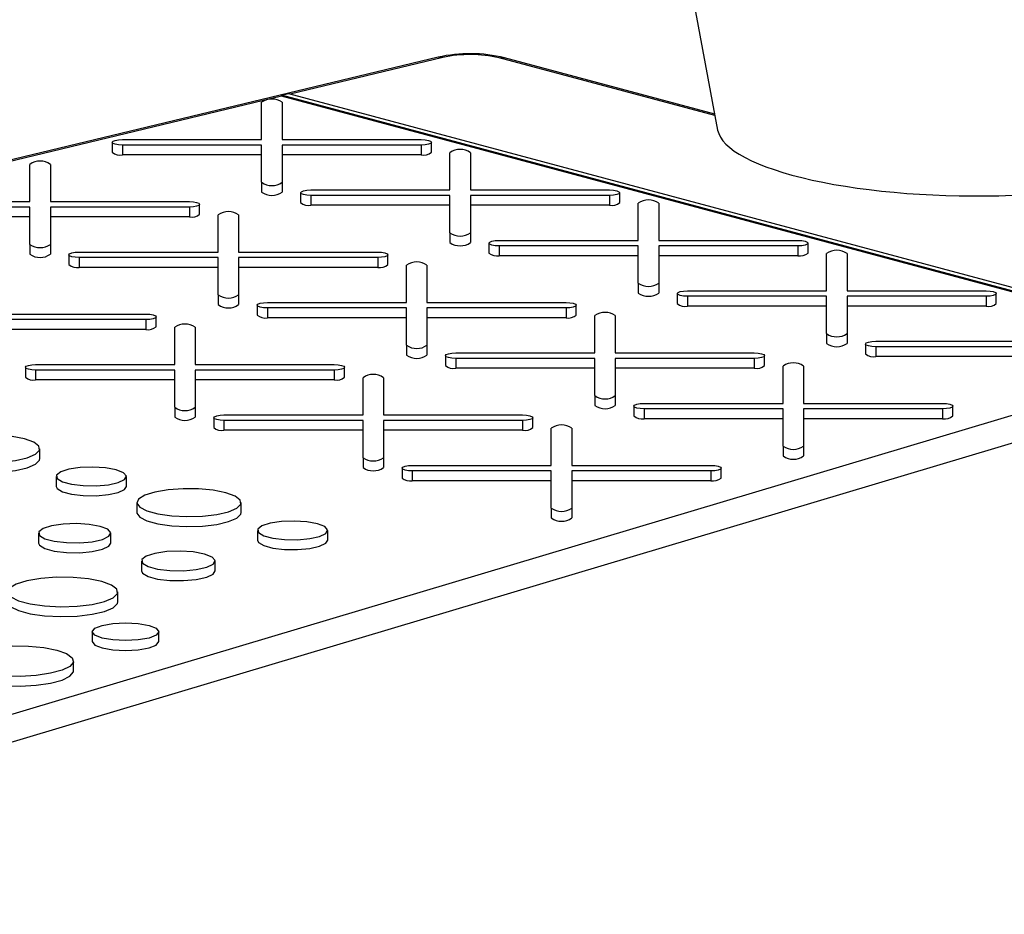
# Model space of a CAD drawing. Units: inches. Extents: x 0.6 to 7.9, y 0.4 to 10.6.
# Drawn here: x 7.3 to 7.4, y 7.1 to 7.2 of the extents above; entities that cross this region are included whole.
import ezdxf

# ---------------------------------------------------------------- set-up
doc = ezdxf.new("R2010")
doc.units = ezdxf.units.IN
doc.header["$MEASUREMENT"] = 0

msp = doc.modelspace()

# ---------------------------------------------------------------- linework, layer by layer
at = {"color": 7, "linetype": 'Continuous', "lineweight": 25}
for p, q in [((7.261820195170142, 7.554689194678821), (7.324740351770835, 7.217884734850955)), ((7.298080668578248, 7.224824664179471), (7.090164467665372, 7.174908945764164)), ((7.324456861815718, 7.219402224418022), (7.304411061916394, 7.224772715754555)), ((7.283146929183019, 7.221206619653459), (7.283809779039866, 7.221365754086758)), ((7.283146929183019, 7.221206619653459), (7.283146929183017, 7.221112533359434)), ((7.373567549718472, 7.196981936095383), (7.283146929183019, 7.221206619653459)), ((7.283809779039866, 7.221365754086758), (7.374161532057727, 7.197159520897761)), ((7.283146929183017, 7.221112533359434), (7.090620410933971, 7.17489151051367)), ((7.28126088948737, 7.216975352616282), (7.28126088948737, 7.220527514044999)), ((7.373567549718472, 7.196887849801358), (7.283146929183017, 7.221112533359434)), ((7.28321401448737, 7.220527514044999), (7.28321401448737, 7.216975352616282)), ((7.267025592776988, 7.216713720729691), (7.267025592776988, 7.215772857789446)), ((7.268002155276987, 7.21697535261628), (7.28126088948737, 7.216975352616282)), ((7.28321401448737, 7.216975352616282), (7.296472748697752, 7.21697535261628)), ((7.297449311197751, 7.215772857789445), (7.297449311197751, 7.216713720729691)), ((7.28126088948737, 7.216452088843105), (7.268002155276987, 7.216452088843102)), ((7.268002155276987, 7.216452088843102), (7.268002155276987, 7.215511225902858)), ((7.281260889487369, 7.212899927414385), (7.28126088948737, 7.216452088843105)), ((7.296472748697752, 7.216452088843102), (7.28321401448737, 7.216452088843106)), ((7.28321401448737, 7.216452088843106), (7.283214014487369, 7.212899927414381)), ((7.296472748697752, 7.216452088843102), (7.296472748697752, 7.215511225902858)), ((7.299214772603432, 7.212165308905565), (7.299214772603433, 7.215717470334289)), ((7.301167897603434, 7.215717470334289), (7.301167897603433, 7.212165308905565)), ((7.28126088948737, 7.21551122590286), (7.268002155276987, 7.215511225902858)), ((7.296472748697752, 7.215511225902858), (7.28321401448737, 7.215511225902861)), ((7.25916380257529, 7.21105529881848), (7.25916380257529, 7.2146074602472)), ((7.261116927575291, 7.2146074602472), (7.261116927575291, 7.211055298818483)), ((7.281260889487369, 7.212899927414385), (7.281260889487369, 7.21195906447414)), ((7.283214014487369, 7.212899927414381), (7.283214014487369, 7.211959064474137)), ((7.284979475893051, 7.211903677018979), (7.284979475893051, 7.210962814078735)), ((7.285956038393051, 7.212165308905568), (7.299214772603432, 7.212165308905565)), ((7.301167897603433, 7.212165308905565), (7.314426631813816, 7.212165308905564)), ((7.315403194313816, 7.210962814078731), (7.315403194313816, 7.211903677018976)), ((7.245905068364907, 7.211055298818478), (7.25916380257529, 7.21105529881848)), ((7.261116927575291, 7.211055298818483), (7.274375661785672, 7.211055298818482)), ((7.299214772603433, 7.211642045132389), (7.28595603839305, 7.21164204513239)), ((7.28595603839305, 7.21164204513239), (7.28595603839305, 7.210701182192146)), ((7.299214772603433, 7.208089883703668), (7.299214772603433, 7.211642045132389)), ((7.314426631813816, 7.211642045132388), (7.301167897603433, 7.211642045132389)), ((7.301167897603433, 7.211642045132389), (7.301167897603434, 7.20808988370367)), ((7.314426631813816, 7.211642045132388), (7.314426631813816, 7.210701182192143)), ((7.317168655719497, 7.207355265194852), (7.317168655719498, 7.210907426623573)), ((7.319121780719497, 7.210907426623573), (7.319121780719497, 7.207355265194852)), ((7.259163802575292, 7.210532035045305), (7.245905068364908, 7.210532035045303)), ((7.259163802575289, 7.206979873616583), (7.259163802575292, 7.210532035045305)), ((7.274375661785673, 7.210532035045305), (7.261116927575291, 7.210532035045305)), ((7.261116927575291, 7.210532035045305), (7.26111692757529, 7.206979873616583)), ((7.274375661785673, 7.210532035045305), (7.274375661785672, 7.209591172105061)), ((7.275352224285673, 7.209852803991649), (7.275352224285673, 7.210793666931894)), ((7.299214772603435, 7.210701182192144), (7.28595603839305, 7.210701182192146)), ((7.314426631813816, 7.210701182192143), (7.301167897603434, 7.210701182192143)), ((7.259163802575292, 7.209591172105061), (7.245905068364908, 7.209591172105058)), ((7.274375661785672, 7.209591172105061), (7.261116927575291, 7.20959117210506)), ((7.277117685691353, 7.206245255107769), (7.277117685691353, 7.209797416536489)), ((7.279070810691354, 7.209797416536489), (7.279070810691353, 7.206245255107768)), ((7.299214772603433, 7.208089883703668), (7.299214772603432, 7.207149020763422)), ((7.301167897603434, 7.20808988370367), (7.301167897603434, 7.207149020763424)), ((7.303909921509115, 7.207355265194854), (7.317168655719497, 7.207355265194852)), ((7.319121780719497, 7.207355265194852), (7.332380514929882, 7.207355265194851)), ((7.259163802575289, 7.206979873616583), (7.25916380257529, 7.206039010676338)), ((7.26111692757529, 7.206979873616583), (7.26111692757529, 7.206039010676338)), ((7.26385895148097, 7.20624525510777), (7.277117685691353, 7.206245255107769)), ((7.279070810691353, 7.206245255107768), (7.292329544901737, 7.206245255107766)), ((7.302933359009114, 7.207093633308266), (7.302933359009114, 7.206152770368021)), ((7.317168655719498, 7.206832001421675), (7.303909921509113, 7.206832001421678)), ((7.303909921509113, 7.206832001421678), (7.303909921509113, 7.205891138481433)), ((7.317168655719497, 7.203279839992955), (7.317168655719498, 7.206832001421675)), ((7.332380514929881, 7.206832001421675), (7.319121780719497, 7.206832001421675)), ((7.319121780719497, 7.206832001421675), (7.319121780719497, 7.203279839992954)), ((7.332380514929881, 7.206832001421675), (7.332380514929881, 7.205891138481429)), ((7.33335707742988, 7.206152770368018), (7.33335707742988, 7.207093633308262)), ((7.26288238898097, 7.205983623221182), (7.26288238898097, 7.205042760280937)), ((7.277117685691353, 7.205721991334591), (7.26385895148097, 7.205721991334594)), ((7.26385895148097, 7.205721991334594), (7.263858951480969, 7.204781128394348)), ((7.277117685691354, 7.202169829905867), (7.277117685691353, 7.205721991334591)), ((7.292329544901737, 7.205721991334593), (7.279070810691352, 7.20572199133459)), ((7.279070810691352, 7.20572199133459), (7.279070810691352, 7.202169829905868)), ((7.292329544901737, 7.205721991334593), (7.292329544901737, 7.204781128394346)), ((7.293306107401736, 7.205042760280933), (7.293306107401736, 7.205983623221178)), ((7.317168655719498, 7.205891138481429), (7.303909921509113, 7.205891138481433)), ((7.332380514929881, 7.205891138481429), (7.319121780719499, 7.205891138481429)), ((7.335122538835562, 7.202545221484139), (7.335122538835563, 7.206097382912861)), ((7.337075663835563, 7.206097382912861), (7.337075663835562, 7.202545221484141)), ((7.277117685691354, 7.204781128394345), (7.263858951480969, 7.204781128394348)), ((7.292329544901737, 7.204781128394346), (7.279070810691353, 7.204781128394345)), ((7.295071568807417, 7.201435211397055), (7.295071568807417, 7.204987372825777)), ((7.297024693807418, 7.204987372825777), (7.297024693807417, 7.201435211397052)), ((7.317168655719497, 7.203279839992955), (7.317168655719498, 7.202338977052709)), ((7.319121780719497, 7.203279839992954), (7.319121780719499, 7.202338977052707)), ((7.321863804625179, 7.20254522148414), (7.335122538835562, 7.202545221484139)), ((7.337075663835562, 7.202545221484141), (7.350334398045946, 7.202545221484141)), ((7.277117685691354, 7.202169829905867), (7.277117685691354, 7.201228966965623)), ((7.279070810691352, 7.202169829905868), (7.279070810691353, 7.201228966965624)), ((7.320887242125178, 7.202283589597553), (7.320887242125178, 7.201342726657308)), ((7.335122538835562, 7.202021957710964), (7.321863804625179, 7.202021957710964)), ((7.321863804625179, 7.202021957710964), (7.321863804625179, 7.20108109477072)), ((7.33512253883556, 7.198469796282247), (7.335122538835562, 7.202021957710964)), ((7.350334398045946, 7.202021957710965), (7.337075663835562, 7.202021957710965)), ((7.337075663835562, 7.202021957710965), (7.337075663835561, 7.198469796282244)), ((7.350334398045946, 7.202021957710965), (7.350334398045946, 7.201081094770721)), ((7.351310960545945, 7.201342726657309), (7.351310960545945, 7.202283589597553)), ((7.280836272097034, 7.201173579510467), (7.280836272097034, 7.200232716570222)), ((7.281812834597035, 7.201435211397055), (7.295071568807417, 7.201435211397055)), ((7.295071568807417, 7.200911947623877), (7.281812834597035, 7.200911947623878)), ((7.281812834597035, 7.200911947623878), (7.281812834597035, 7.199971084683634)), ((7.295071568807417, 7.197359786195154), (7.295071568807417, 7.200911947623877)), ((7.297024693807417, 7.201435211397052), (7.3102834280178, 7.201435211397052)), ((7.310283428017802, 7.200911947623875), (7.297024693807418, 7.200911947623875)), ((7.297024693807418, 7.200911947623875), (7.297024693807417, 7.197359786195154)), ((7.310283428017802, 7.200911947623875), (7.310283428017802, 7.19997108468363)), ((7.311259990517801, 7.200232716570218), (7.311259990517801, 7.201173579510463)), ((7.335122538835563, 7.20108109477072), (7.321863804625179, 7.20108109477072)), ((7.350334398045946, 7.201081094770721), (7.337075663835562, 7.20108109477072)), ((7.256973723779274, 7.20032520130997), (7.270232457989657, 7.200325201309965)), ((7.270232457989656, 7.19980193753679), (7.256973723779274, 7.19980193753679)), ((7.270232457989656, 7.19980193753679), (7.270232457989656, 7.198861074596545)), ((7.271209020489657, 7.199122706483132), (7.271209020489657, 7.200063569423378)), ((7.295071568807417, 7.199971084683631), (7.281812834597035, 7.199971084683634)), ((7.310283428017802, 7.19997108468363), (7.297024693807418, 7.19997108468363)), ((7.313025451923481, 7.196625167686342), (7.313025451923481, 7.200177329115061)), ((7.314978576923481, 7.200177329115061), (7.314978576923481, 7.196625167686344)), ((7.388812865221554, 7.198779984626789), (7.202498347520405, 7.143076936540141)), ((7.270232457989656, 7.198861074596545), (7.256973723779274, 7.198861074596545)), ((7.272974481895338, 7.195515157599255), (7.272974481895338, 7.199067319027977)), ((7.274927606895339, 7.199067319027977), (7.27492760689534, 7.195515157599255)), ((7.33512253883556, 7.198469796282247), (7.335122538835562, 7.197528933342002)), ((7.337075663835561, 7.198469796282244), (7.337075663835562, 7.197528933341998)), ((7.339817687741243, 7.19773517777343), (7.353076421951625, 7.197735177773429)), ((7.201043786612185, 7.145307867785069), (7.373567549718472, 7.196887849801358)), ((7.295071568807417, 7.197359786195154), (7.29507156880742, 7.196418923254908)), ((7.297024693807417, 7.197359786195154), (7.297024693807418, 7.196418923254908)), ((7.338841125241243, 7.197473545886841), (7.338841125241243, 7.196532682946597)), ((7.353076421951625, 7.197211914000253), (7.339817687741241, 7.197211914000254)), ((7.339817687741241, 7.197211914000254), (7.339817687741241, 7.196271051060008)), ((7.2987901552131, 7.196363535799751), (7.2987901552131, 7.195422672859506)), ((7.299766717713098, 7.19662516768634), (7.313025451923481, 7.196625167686342)), ((7.313025451923481, 7.196101903913167), (7.299766717713098, 7.196101903913163)), ((7.299766717713098, 7.196101903913163), (7.2997667177131, 7.195161040972917)), ((7.313025451923482, 7.192549742484445), (7.313025451923481, 7.196101903913167)), ((7.314978576923481, 7.196625167686344), (7.328237311133865, 7.196625167686344)), ((7.328237311133865, 7.196101903913168), (7.314978576923481, 7.196101903913167)), ((7.314978576923481, 7.196101903913167), (7.314978576923481, 7.192549742484445)), ((7.328237311133865, 7.196101903913168), (7.328237311133865, 7.195161040972922)), ((7.329213873633865, 7.19542267285951), (7.329213873633865, 7.196363535799756)), ((7.353076421951625, 7.196271051060008), (7.339817687741241, 7.196271051060008)), ((7.258739185184957, 7.195253525712667), (7.258739185184957, 7.194312662772422)), ((7.259715747684957, 7.195515157599255), (7.272974481895338, 7.195515157599255)), ((7.272974481895338, 7.194991893826079), (7.259715747684957, 7.194991893826079)), ((7.259715747684957, 7.194991893826079), (7.259715747684957, 7.194051030885833)), ((7.272974481895339, 7.191439732397356), (7.272974481895338, 7.194991893826079)), ((7.27492760689534, 7.195515157599255), (7.288186341105722, 7.195515157599252)), ((7.288186341105721, 7.194991893826076), (7.274927606895339, 7.194991893826079)), ((7.274927606895339, 7.194991893826079), (7.274927606895339, 7.191439732397357)), ((7.288186341105721, 7.194991893826076), (7.288186341105721, 7.194051030885832)), ((7.28916290360572, 7.194312662772419), (7.28916290360572, 7.195253525712665)), ((7.313025451923481, 7.195161040972922), (7.2997667177131, 7.195161040972917)), ((7.328237311133865, 7.195161040972922), (7.314978576923481, 7.195161040972922)), ((7.330979335039543, 7.19181512397563), (7.330979335039544, 7.195367285404352)), ((7.332932460039545, 7.195367285404351), (7.332932460039545, 7.19181512397563)), ((7.272974481895339, 7.194051030885833), (7.259715747684957, 7.194051030885833)), ((7.288186341105721, 7.194051030885832), (7.274927606895339, 7.194051030885834)), ((7.290928365011403, 7.190705113888541), (7.290928365011403, 7.194257275317262)), ((7.292881490011403, 7.194257275317262), (7.292881490011403, 7.190705113888543)), ((7.313025451923482, 7.192549742484445), (7.313025451923482, 7.191608879544201)), ((7.314978576923481, 7.192549742484445), (7.314978576923481, 7.191608879544201)), ((7.272974481895339, 7.191439732397356), (7.272974481895339, 7.190498869457111)), ((7.274927606895339, 7.191439732397357), (7.274927606895339, 7.190498869457111)), ((7.316744038329162, 7.191553492089041), (7.316744038329162, 7.190612629148797)), ((7.317720600829161, 7.191815123975631), (7.330979335039543, 7.19181512397563)), ((7.330979335039544, 7.191291860202454), (7.317720600829162, 7.191291860202454)), ((7.317720600829162, 7.191291860202454), (7.317720600829162, 7.190350997262208)), ((7.330979335039546, 7.187739698773732), (7.330979335039544, 7.191291860202454)), ((7.332932460039545, 7.19181512397563), (7.346191194249929, 7.19181512397563)), ((7.346191194249927, 7.191291860202455), (7.332932460039545, 7.191291860202454)), ((7.332932460039545, 7.191291860202454), (7.332932460039545, 7.187739698773733)), ((7.346191194249927, 7.191291860202455), (7.346191194249929, 7.190350997262208)), ((7.347167756749927, 7.190612629148797), (7.347167756749927, 7.191553492089041)), ((7.276693068301021, 7.190443482001953), (7.276693068301021, 7.189502619061708)), ((7.277669630801022, 7.190705113888541), (7.290928365011403, 7.190705113888541)), ((7.292881490011403, 7.190705113888543), (7.306140224221786, 7.190705113888544)), ((7.307116786721787, 7.18950261906171), (7.307116786721787, 7.190443482001956)), ((7.330979335039544, 7.190350997262209), (7.317720600829162, 7.190350997262208)), ((7.346191194249929, 7.190350997262208), (7.332932460039546, 7.190350997262209)), ((7.290928365011403, 7.190181850115366), (7.277669630801022, 7.190181850115365)), ((7.277669630801022, 7.190181850115365), (7.277669630801022, 7.18924098717512)), ((7.290928365011403, 7.186629688686645), (7.290928365011403, 7.190181850115366)), ((7.306140224221784, 7.190181850115367), (7.292881490011403, 7.190181850115367)), ((7.292881490011403, 7.190181850115367), (7.292881490011403, 7.186629688686645)), ((7.306140224221784, 7.190181850115367), (7.306140224221784, 7.189240987175121)), ((7.308882248127466, 7.18589507017783), (7.308882248127465, 7.189447231606553)), ((7.310835373127465, 7.189447231606552), (7.310835373127465, 7.18589507017783)), ((7.290928365011403, 7.18924098717512), (7.277669630801022, 7.18924098717512)), ((7.306140224221784, 7.189240987175121), (7.292881490011403, 7.189240987175121)), ((7.260109404268318, 7.186543491530709), (7.260109404268318, 7.187484354470954)), ((7.330979335039546, 7.187739698773732), (7.330979335039546, 7.186798835833487)), ((7.332932460039545, 7.187739698773733), (7.332932460039545, 7.186798835833487)), ((7.290928365011403, 7.186629688686645), (7.290928365011403, 7.185688825746401)), ((7.292881490011403, 7.186629688686645), (7.292881490011403, 7.185688825746399)), ((7.294646951417083, 7.185633438291243), (7.294646951417083, 7.184692575350998)), ((7.295623513917084, 7.185895070177831), (7.308882248127466, 7.18589507017783)), ((7.310835373127465, 7.18589507017783), (7.324094107337848, 7.18589507017783)), ((7.325070669837848, 7.184692575350997), (7.325070669837848, 7.185633438291242)), ((7.26168084949116, 7.184835488235053), (7.26168084949116, 7.183894625294807)), ((7.26836730581169, 7.183894625294807), (7.26836730581169, 7.184835488235053)), ((7.308882248127466, 7.185371806404652), (7.295623513917084, 7.185371806404654)), ((7.295623513917084, 7.185371806404654), (7.295623513917084, 7.18443094346441)), ((7.308882248127466, 7.181819644975933), (7.308882248127466, 7.185371806404652)), ((7.324094107337848, 7.185371806404654), (7.310835373127467, 7.185371806404652)), ((7.310835373127467, 7.185371806404652), (7.310835373127467, 7.181819644975933)), ((7.324094107337848, 7.185371806404654), (7.324094107337848, 7.18443094346441)), ((7.308882248127465, 7.184430943464409), (7.295623513917084, 7.18443094346441)), ((7.324094107337848, 7.18443094346441), (7.310835373127467, 7.184430943464409)), ((7.269355936551803, 7.182342764440267), (7.269355936551803, 7.181401901500021)), ((7.279300811247864, 7.181401901500021), (7.279300811247864, 7.182342764440267)), ((7.308882248127466, 7.181819644975933), (7.308882248127466, 7.180878782035688)), ((7.310835373127467, 7.181819644975933), (7.310835373127465, 7.180878782035688)), ((7.259997730568639, 7.179425369528706), (7.259997730568639, 7.178484506588462)), ((7.266880185105702, 7.178484506588462), (7.266880185105702, 7.179425369528706)), ((7.280872256470706, 7.179693898204365), (7.280872256470706, 7.178753035264121)), ((7.287558712791236, 7.178753035264121), (7.287558712791236, 7.179693898204365)), ((7.269814434495548, 7.176776503292807), (7.269814434495548, 7.175835640352561)), ((7.276837702641068, 7.175835640352561), (7.276837702641068, 7.176776503292807)), ((7.267557755946864, 7.172883240894848), (7.267557755946864, 7.173824103835093)), ((7.265114364245844, 7.170030025370046), (7.265114364245844, 7.169089162429802)), ((7.271453268120295, 7.169089162429801), (7.271453268120295, 7.170030025370046)), ((7.263329636543694, 7.166295935362926), (7.263329636543694, 7.167236798303171))]:
    msp.add_line(p, q, dxfattribs=at)
at = {"color": 8, "linetype": 'Continuous', "lineweight": 25}
for p, q in [((7.298536611846849, 7.224807228928977), (7.283994992950799, 7.221316133233058)), ((7.32448444869996, 7.21925455495648), (7.303905623104813, 7.224767849767853))]:
    msp.add_line(p, q, dxfattribs=at)
at = {"color": 8, "linetype": 'Continuous', "lineweight": 25, "flags": 128}
for points in [[(7.298536611846849, 7.224807228928977), (7.298282323766817, 7.224847097415549), (7.298080668578246, 7.224824664179471)], [(7.303905623104813, 7.224767849767853), (7.304175056092395, 7.224803877007813), (7.304411061916394, 7.22477271575456)]]:
    msp.add_lwpolyline(points, dxfattribs=at)
at = {"color": 7, "linetype": 'Continuous', "lineweight": 25, "flags": 128}
for points in [[(7.268002155276987, 7.216452088843102), (7.267628440987568, 7.21647200438462), (7.267311621310985, 7.21652871904851), (7.267099929171019, 7.216613598541315), (7.267025592776987, 7.216713720729691), (7.267099929171019, 7.216813842918067), (7.267311621310985, 7.216898722410872), (7.267628440987568, 7.216955437074763), (7.268002155276987, 7.21697535261628)], [(7.296472748697752, 7.21697535261628), (7.296846462987172, 7.216955437074762), (7.297163282663755, 7.216898722410871), (7.297374974803721, 7.216813842918065), (7.297449311197752, 7.21671372072969), (7.29737497480372, 7.216613598541314), (7.297163282663755, 7.216528719048508), (7.29684646298717, 7.216472004384618), (7.296472748697752, 7.216452088843102)], [(7.28595603839305, 7.21164204513239), (7.285582324103631, 7.211661960673908), (7.285265504427048, 7.211718675337798), (7.285053812287082, 7.211803554830603), (7.284979475893051, 7.211903677018979), (7.285053812287083, 7.212003799207355), (7.285265504427049, 7.21208867870016), (7.285582324103633, 7.212145393364049), (7.285956038393051, 7.212165308905568)], [(7.314426631813816, 7.212165308905564), (7.314800346103236, 7.212145393364048), (7.315117165779819, 7.212088678700158), (7.315328857919785, 7.212003799207352), (7.315403194313816, 7.211903677018976), (7.315328857919785, 7.211803554830602), (7.315117165779819, 7.211718675337797), (7.314800346103235, 7.211661960673906), (7.314426631813816, 7.211642045132388)], [(7.274375661785672, 7.211055298818482), (7.274749376075091, 7.211035383276965), (7.275066195751673, 7.210978668613075), (7.275277887891639, 7.21089378912027), (7.275352224285672, 7.210793666931894), (7.27527788789164, 7.210693544743518), (7.275066195751675, 7.210608665250713), (7.274749376075092, 7.210551950586822), (7.274375661785673, 7.210532035045305)], [(7.303909921509113, 7.206832001421678), (7.303536207219694, 7.206851916963195), (7.303219387543112, 7.206908631627084), (7.303007695403146, 7.20699351111989), (7.302933359009114, 7.207093633308266), (7.303007695403146, 7.207193755496641), (7.303219387543112, 7.207278634989446), (7.303536207219694, 7.207335349653336), (7.303909921509115, 7.207355265194854)], [(7.332380514929882, 7.207355265194851), (7.3327542292193, 7.207335349653334), (7.333071048895883, 7.207278634989445), (7.333282741035848, 7.207193755496639), (7.33335707742988, 7.207093633308263), (7.333282741035848, 7.206993511119888), (7.333071048895882, 7.206908631627083), (7.332754229219299, 7.206851916963194), (7.332380514929881, 7.206832001421675)], [(7.26385895148097, 7.205721991334594), (7.263485237191551, 7.20574190687611), (7.263168417514969, 7.205798621540001), (7.262956725375003, 7.205883501032806), (7.262882388980971, 7.205983623221182), (7.262956725375003, 7.206083745409558), (7.263168417514968, 7.206168624902364), (7.263485237191551, 7.206225339566254), (7.26385895148097, 7.20624525510777)], [(7.292329544901737, 7.206245255107766), (7.292703259191156, 7.20622533956625), (7.293020078867739, 7.20616862490236), (7.293231771007705, 7.206083745409555), (7.293306107401738, 7.20598362322118), (7.293231771007704, 7.205883501032806), (7.293020078867738, 7.205798621540001), (7.292703259191154, 7.20574190687611), (7.292329544901737, 7.205721991334593)], [(7.321863804625179, 7.202021957710964), (7.32149009033576, 7.202041873252481), (7.321173270659177, 7.202098587916371), (7.320961578519212, 7.202183467409177), (7.32088724212518, 7.202283589597553), (7.320961578519212, 7.202383711785928), (7.321173270659177, 7.202468591278732), (7.32149009033576, 7.202525305942623), (7.321863804625179, 7.20254522148414)], [(7.350334398045946, 7.202545221484141), (7.350708112335365, 7.202525305942624), (7.351024932011947, 7.202468591278734), (7.351236624151913, 7.202383711785928), (7.351310960545945, 7.202283589597553), (7.351236624151912, 7.202183467409177), (7.351024932011947, 7.202098587916372), (7.350708112335363, 7.202041873252481), (7.350334398045946, 7.202021957710965)], [(7.281812834597035, 7.200911947623878), (7.281439120307615, 7.200931863165396), (7.281122300631031, 7.200988577829285), (7.280910608491065, 7.20107345732209), (7.280836272097034, 7.201173579510467), (7.280910608491065, 7.201273701698843), (7.28112230063103, 7.201358581191648), (7.281439120307614, 7.201415295855538), (7.281812834597035, 7.201435211397055)], [(7.3102834280178, 7.201435211397052), (7.310657142307219, 7.201415295855536), (7.310973961983803, 7.201358581191645), (7.311185654123769, 7.20127370169884), (7.311259990517801, 7.201173579510463), (7.311185654123769, 7.201073457322088), (7.310973961983804, 7.200988577829282), (7.310657142307222, 7.200931863165391), (7.310283428017802, 7.200911947623875)], [(7.270232457989657, 7.200325201309965), (7.270606172279075, 7.200305285768448), (7.270922991955659, 7.200248571104559), (7.271134684095625, 7.200163691611754), (7.271209020489657, 7.200063569423378), (7.271134684095625, 7.199963447235003), (7.270922991955659, 7.199878567742197), (7.270606172279075, 7.199821853078307), (7.270232457989656, 7.19980193753679)], [(7.339817687741241, 7.197211914000254), (7.339443973451822, 7.197231829541771), (7.339127153775239, 7.19728854420566), (7.338915461635273, 7.197373423698465), (7.338841125241242, 7.197473545886841), (7.338915461635274, 7.197573668075218), (7.33912715377524, 7.197658547568023), (7.339443973451824, 7.197715262231912), (7.339817687741243, 7.19773517777343)], [(7.299766717713098, 7.196101903913163), (7.29939300342368, 7.196121819454681), (7.299076183747096, 7.19617853411857), (7.298864491607131, 7.196263413611375), (7.2987901552131, 7.196363535799751), (7.298864491607133, 7.196463657988127), (7.299076183747099, 7.196548537480933), (7.299393003423682, 7.196605252144823), (7.299766717713098, 7.19662516768634)], [(7.328237311133865, 7.196625167686344), (7.328611025423283, 7.196605252144828), (7.328927845099867, 7.196548537480937), (7.329139537239832, 7.196463657988131), (7.329213873633863, 7.196363535799756), (7.329139537239832, 7.19626341361138), (7.328927845099866, 7.196178534118574), (7.328611025423283, 7.196121819454685), (7.328237311133865, 7.196101903913168)], [(7.259715747684957, 7.194991893826079), (7.259342033395538, 7.195011809367596), (7.259025213718954, 7.195068524031487), (7.25881352157899, 7.195153403524291), (7.258739185184957, 7.195253525712666), (7.25881352157899, 7.195353647901042), (7.259025213718954, 7.195438527393848), (7.259342033395538, 7.195495242057738), (7.259715747684957, 7.195515157599255)], [(7.288186341105722, 7.195515157599252), (7.28856005539514, 7.195495242057735), (7.288876875071724, 7.195438527393844), (7.28908856721169, 7.195353647901039), (7.28916290360572, 7.195253525712664), (7.289088567211689, 7.195153403524287), (7.288876875071723, 7.195068524031482), (7.28856005539514, 7.195011809367592), (7.288186341105721, 7.194991893826076)], [(7.317720600829162, 7.191291860202454), (7.317346886539743, 7.191311775743971), (7.31703006686316, 7.191368490407861), (7.316818374723194, 7.191453369900667), (7.316744038329162, 7.191553492089041), (7.316818374723195, 7.191653614277417), (7.317030066863161, 7.191738493770223), (7.317346886539745, 7.191795208434112), (7.317720600829161, 7.191815123975631)], [(7.346191194249929, 7.19181512397563), (7.346564908539349, 7.191795208434113), (7.346881728215931, 7.191738493770223), (7.347093420355896, 7.191653614277417), (7.347167756749927, 7.191553492089041), (7.347093420355896, 7.191453369900666), (7.346881728215929, 7.19136849040786), (7.346564908539346, 7.191311775743971), (7.346191194249927, 7.191291860202455)], [(7.277669630801022, 7.190181850115365), (7.277295916511602, 7.190201765656882), (7.276979096835019, 7.190258480320773), (7.276767404695053, 7.190343359813577), (7.276693068301022, 7.190443482001952), (7.276767404695052, 7.190543604190328), (7.276979096835018, 7.190628483683133), (7.2772959165116, 7.190685198347023), (7.277669630801022, 7.190705113888541)], [(7.306140224221786, 7.190705113888544), (7.306513938511204, 7.190685198347027), (7.306830758187788, 7.190628483683137), (7.307042450327754, 7.190543604190331), (7.307116786721787, 7.190443482001956), (7.307042450327754, 7.19034335981358), (7.306830758187789, 7.190258480320774), (7.306513938511205, 7.190201765656885), (7.306140224221784, 7.190181850115367)], [(7.258653011088105, 7.188426341562362), (7.257460430899076, 7.188662147288327), (7.256061400739178, 7.188793300953809), (7.254580230577659, 7.188808148980072), (7.25314852888338, 7.188705372054823), (7.251893508634799, 7.188494102358901), (7.250926683888564, 7.188193112131929), (7.250333961266222, 7.187829145676447), (7.250168006773885, 7.187434543009266), (7.250443566196479, 7.187044366309049), (7.251136154870034, 7.186693284487875), (7.252184233251527, 7.18641249270625), (7.253494674977349, 7.186226940546208), (7.254951041549381, 7.186153115131449), (7.256423928406537, 7.186197576174052), (7.257782463087903, 7.186356373115269), (7.258905933825207, 7.186615396150004), (7.25969451531317, 7.186951629944915), (7.260078138625954, 7.187335198651787), (7.260022717148715, 7.187732020507752), (7.259533175322918, 7.188106836149485), (7.258653011088105, 7.188426341562362)], [(7.250164529572258, 7.186543491530709), (7.250168006773886, 7.18649368006902), (7.250443566196481, 7.186103503368804), (7.251136154870035, 7.18575242154763), (7.252184233251529, 7.185471629766005), (7.25349467497735, 7.185286077605962), (7.254951041549381, 7.185212252191204), (7.256423928406537, 7.185256713233807), (7.257782463087903, 7.185415510175024), (7.258905933825208, 7.185674533209758), (7.259694515313171, 7.18601076700467), (7.260078138625955, 7.186394335711543), (7.260109404268318, 7.186543491530709)], [(7.267388096954603, 7.185468835133199), (7.266374477729435, 7.185654857917915), (7.265178479490908, 7.185730220286676), (7.263961628428389, 7.185684744133984), (7.262888267020674, 7.185524571266251), (7.262103358673578, 7.185271333916814), (7.261712909608703, 7.184959233192951), (7.261769652135813, 7.18463042002683), (7.262265922862201, 7.184329302458552), (7.263134697676337, 7.184096548084261), (7.264258643725523, 7.183963591671945), (7.26548596586782, 7.18394838972182), (7.266650907447081, 7.184052995341492), (7.267596136647864, 7.184263280962381), (7.268193995028907, 7.184550846346155), (7.268363738503002, 7.184876854194279), (7.268082442273392, 7.185197275340393), (7.267388096954603, 7.185468835133199)], [(7.295623513917084, 7.185371806404654), (7.295249799627665, 7.18539172194617), (7.29493297995108, 7.185448436610061), (7.294721287811115, 7.185533316102867), (7.294646951417083, 7.185633438291243), (7.294721287811115, 7.185733560479618), (7.29493297995108, 7.185818439972424), (7.295249799627664, 7.185875154636313), (7.295623513917084, 7.185895070177831)], [(7.324094107337848, 7.18589507017783), (7.324467821627268, 7.185875154636313), (7.324784641303852, 7.185818439972422), (7.324996333443817, 7.185733560479618), (7.325070669837849, 7.185633438291243), (7.324996333443816, 7.185533316102867), (7.32478464130385, 7.185448436610062), (7.324467821627267, 7.185391721946171), (7.324094107337848, 7.185371806404654)], [(7.26168084949116, 7.183894625294807), (7.261769652135813, 7.183689557086585), (7.262265922862201, 7.183388439518306), (7.263134697676337, 7.183155685144015), (7.264258643725523, 7.183022728731699), (7.26548596586782, 7.183007526781576), (7.266650907447081, 7.183112132401247), (7.267596136647864, 7.183322418022136), (7.268193995028907, 7.183609983405909), (7.26836730581169, 7.183894625294807)], [(7.27784441806765, 7.183284751531676), (7.276651837878621, 7.18352055725764), (7.275252807718723, 7.183651710923121), (7.273771637557204, 7.183666558949385), (7.272339935862925, 7.183563782024136), (7.271084915614344, 7.183352512328214), (7.27011809086811, 7.183051522101241), (7.269525368245766, 7.182687555645759), (7.26935941375343, 7.182292952978578), (7.269634973176024, 7.181902776278362), (7.270327561849579, 7.181551694457188), (7.271375640231073, 7.181270902675563), (7.272686081956895, 7.181085350515521), (7.274142448528926, 7.181011525100762), (7.275615335386083, 7.181055986143366), (7.276973870067448, 7.181214783084582), (7.278097340804752, 7.181473806119317), (7.278885922292716, 7.181810039914229), (7.2792695456055, 7.182193608621102), (7.27921412412826, 7.182590430477067), (7.278724582302464, 7.182965246118798), (7.27784441806765, 7.183284751531676)], [(7.269355936551803, 7.181401901500021), (7.269359413753431, 7.181352090038334), (7.269634973176026, 7.180961913338118), (7.27032756184958, 7.180610831516942), (7.271375640231074, 7.180330039735319), (7.272686081956896, 7.180144487575276), (7.274142448528927, 7.180070662160516), (7.275615335386083, 7.18011512320312), (7.276973870067448, 7.180273920144337), (7.278097340804753, 7.180532943179071), (7.278885922292717, 7.180869176973983), (7.279269545605501, 7.181252745680856), (7.279300811247864, 7.181401901500021)], [(7.265872272974354, 7.180077281546632), (7.264828941813469, 7.180268757164999), (7.263597885614418, 7.180346328609714), (7.2623453653384, 7.180299519427328), (7.261240540789148, 7.180134651457299), (7.260432624644078, 7.17987399103255), (7.260030730455405, 7.179552741787807), (7.260089136260278, 7.179214290213681), (7.260599954031114, 7.178904346070678), (7.261494194997419, 7.178664769032772), (7.262651086961537, 7.178527915306476), (7.263914385253153, 7.178512267745857), (7.265113474437805, 7.178619939640684), (7.266086410876724, 7.178836389304928), (7.266701794112609, 7.179132384012048), (7.266876513229496, 7.179467948036679), (7.266586971442497, 7.179797761597874), (7.265872272974354, 7.180077281546632)], [(7.286579503934148, 7.180327245102512), (7.285565884708981, 7.180513267887227), (7.284369886470453, 7.180588630255988), (7.283153035407934, 7.180543154103296), (7.28207967400022, 7.180382981235563), (7.281294765653123, 7.180129743886127), (7.280904316588249, 7.179817643162265), (7.280961059115358, 7.179488829996142), (7.281457329841746, 7.179187712427863), (7.282326104655882, 7.178954958053573), (7.283450050705069, 7.178822001641256), (7.284677372847365, 7.178806799691134), (7.285842314426627, 7.178911405310804), (7.286787543627409, 7.179121690931693), (7.287385402008453, 7.179409256315466), (7.287555145482547, 7.179735264163591), (7.287273849252937, 7.180055685309704), (7.286579503934148, 7.180327245102512)], [(7.259997730568639, 7.178484506588462), (7.260089136260278, 7.178273427273435), (7.260599954031113, 7.177963483130433), (7.261494194997419, 7.177723906092527), (7.262651086961537, 7.17758705236623), (7.263914385253152, 7.177571404805612), (7.265113474437805, 7.177679076700438), (7.266086410876724, 7.177895526364684), (7.266701794112609, 7.178191521071803), (7.266880185105702, 7.178484506588462)], [(7.280872256470705, 7.178753035264121), (7.280961059115358, 7.178547967055898), (7.281457329841745, 7.178246849487619), (7.282326104655882, 7.178014095113329), (7.283450050705069, 7.177881138701012), (7.284677372847365, 7.177865936750888), (7.285842314426626, 7.177970542370559), (7.286787543627409, 7.178180827991448), (7.287385402008451, 7.178468393375222), (7.287558712791236, 7.178753035264121)], [(7.275809168834201, 7.177441753296933), (7.274744491331719, 7.177637146467187), (7.273488247975286, 7.177716305007753), (7.272210101391273, 7.177668538119094), (7.271082672358307, 7.177500296984208), (7.270258226414587, 7.177234303500621), (7.269848109553229, 7.17690648156221), (7.269907710328893, 7.176561105338281), (7.270428979326566, 7.176244819801672), (7.271341516279663, 7.176000341066701), (7.272522078016125, 7.175860687341229), (7.273811223131725, 7.175844719634728), (7.2750348454352, 7.175954594474444), (7.276027687954143, 7.176175472654432), (7.276655661804838, 7.17647752335256), (7.276833955639027, 7.176819952948321), (7.276538489886442, 7.177156514427344), (7.275809168834201, 7.177441753296933)], [(7.266019550826383, 7.174819006439087), (7.264759978220391, 7.175068058398438), (7.263282358450605, 7.175206579535831), (7.261717984517999, 7.175222261640317), (7.260205857911624, 7.175113711288096), (7.258880337716319, 7.174890573654327), (7.257859202218384, 7.174572675496993), (7.25723318378799, 7.174188263462446), (7.257057906909914, 7.17377149424692), (7.257348945703964, 7.173359399624178), (7.258080440096085, 7.172988596009896), (7.259187393599428, 7.172692030932448), (7.260571448537433, 7.172496055500421), (7.262109625555036, 7.172418082990974), (7.263665250874042, 7.172465041603746), (7.26510010035811, 7.17263275885992), (7.266286681333846, 7.172906332345271), (7.267119560874332, 7.173261453855066), (7.267524733977364, 7.173666569284734), (7.267466199234664, 7.174085682350531), (7.266949157714996, 7.174481553017314), (7.266019550826383, 7.174819006439087)], [(7.269814434495548, 7.175835640352561), (7.269907710328893, 7.175620242398035), (7.270428979326567, 7.175303956861427), (7.271341516279665, 7.175059478126455), (7.272522078016126, 7.174919824400983), (7.273811223131726, 7.174903856694483), (7.275034845435202, 7.175013731534198), (7.276027687954143, 7.175234609714186), (7.276655661804838, 7.175536660412313), (7.276837702641068, 7.175835640352561)], [(7.257054234378746, 7.172883240894848), (7.257057906909916, 7.172830631306676), (7.257348945703964, 7.172418536683933), (7.258080440096085, 7.172047733069651), (7.259187393599428, 7.171751167992204), (7.260571448537434, 7.171555192560176), (7.262109625555036, 7.171477220050729), (7.263665250874043, 7.171524178663502), (7.265100100358111, 7.171691895919676), (7.266286681333846, 7.171965469405026), (7.267119560874333, 7.17232059091482), (7.267524733977364, 7.172725706344489), (7.267557755946864, 7.172883240894848)], [(7.270524957140526, 7.17063045180134), (7.27121200795715, 7.170354973813087), (7.271453268120295, 7.170030025370046), (7.27121200795715, 7.169705076927005), (7.270524957140526, 7.169429598938753), (7.269496712929123, 7.169245530431786), (7.26828381618307, 7.169180894167704), (7.267070919437016, 7.169245530431786), (7.266042675225612, 7.169429598938753), (7.265355624408988, 7.169705076927005), (7.265114364245844, 7.170030025370046), (7.265355624408988, 7.170354973813087), (7.266042675225612, 7.17063045180134), (7.267070919437016, 7.170814520308307), (7.268283816183069, 7.170879156572388), (7.269496712929123, 7.170814520308307), (7.270524957140526, 7.17063045180134)], [(7.261726992289817, 7.168273379783903), (7.262660324139356, 7.16793935219957), (7.263204589456286, 7.167548407876802), (7.263315695101499, 7.167132218799591), (7.262984639956392, 7.1667245021318), (7.26223824413996, 7.166358288653074), (7.261136976202265, 7.166063246801498), (7.259770054322125, 7.16586327911321), (7.258248218380872, 7.165774585781058), (7.256694758475757, 7.165804352211335), (7.255235526689515, 7.165950166904889), (7.253988741303079, 7.166200216822439), (7.25305540945354, 7.166534244406772), (7.25251114413661, 7.16692518872954), (7.252400038491396, 7.167341377806752), (7.252731093636504, 7.167749094474541), (7.253477489452934, 7.168115307953268), (7.254578757390631, 7.168410349804844), (7.255945679270771, 7.168610317493132), (7.257467515212024, 7.168699010825284), (7.259020975117139, 7.168669244395006), (7.260480206903382, 7.168523429701453), (7.261726992289817, 7.168273379783903)], [(7.265114364245843, 7.169089162429801), (7.265355624408987, 7.168764213986759), (7.266042675225611, 7.168488735998507), (7.267070919437015, 7.16830466749154), (7.268283816183069, 7.168240031227458), (7.269496712929123, 7.16830466749154), (7.270524957140525, 7.168488735998507), (7.271212007957149, 7.168764213986759), (7.271453268120295, 7.169089162429802), (7.271453268120295, 7.169089162429801)], [(7.252386097049201, 7.166295935362926), (7.25251114413661, 7.165984325789294), (7.253055409453539, 7.165593381466525), (7.253988741303079, 7.165259353882194), (7.255235526689514, 7.165009303964643), (7.256694758475757, 7.16486348927109), (7.25824821838087, 7.164833722840814), (7.259770054322123, 7.164922416172964), (7.261136976202265, 7.165122383861253), (7.26223824413996, 7.165417425712828), (7.262984639956392, 7.165783639191556), (7.263315695101498, 7.166191355859346), (7.263329636543694, 7.166295935362926)]]:
    msp.add_lwpolyline(points, dxfattribs=at)
at = {"color": 7, "linetype": 'Continuous', "lineweight": 25}
for centre, radius, start, end in [((7.301135685266368, 7.21137224597788), 0.0137949513386343, 76.26491681606866, 102.7947439249906), ((7.301132320855437, 7.212680880878495), 0.01240104924184646, 77.07740609294788, 102.0821340281802), ((7.28223745198737, 7.219166111723327), 0.001675437434779513, 54.34733074374047, 125.6526692562595), ((7.267775538170472, 7.216618724747664), 0.001130446373877773, 228.4398130951531, 281.5642647566404), ((7.296699365804268, 7.216618724747665), 0.001130446373878634, 258.4357352433262, 311.5601869047551), ((7.300191335103434, 7.214356068012618), 0.001675437434778588, 54.34733074370505, 125.6526692563196), ((7.260140365075291, 7.213246057925534), 0.001675437434775701, 54.34733074363424, 125.6526692563905), ((7.28223745198737, 7.21426132973605), 0.001675437434775591, 234.3473307435503, 305.6526692562818), ((7.28223745198737, 7.213320466795788), 0.001675437434761157, 234.3473307432139, 305.6526692566359), ((7.285729421286533, 7.211808681036952), 0.00113044637387725, 228.4398130952205, 281.5642647567817), ((7.31465324892033, 7.211808681036955), 0.001130446373882939, 258.4357352434595, 311.5601869047367), ((7.318145218219498, 7.209546024301914), 0.001675437434768688, 54.34733074349958, 125.6526692565251), ((7.278094248191354, 7.208436014214825), 0.001675437434773536, 54.34733074358113, 125.6526692564436), ((7.274602278892187, 7.210698670949864), 0.001130446373875779, 258.435735243281, 311.5601869049381), ((7.300191335103432, 7.209451286025335), 0.001675437434774775, 234.3473307436597, 305.6526692564514), ((7.30019133510343, 7.208510423085091), 0.001675437434777254, 234.3473307437199, 305.6526692564653), ((7.26014036507529, 7.208341275938259), 0.001675437434782918, 234.3473307437874, 305.6526692561895), ((7.336099101335563, 7.204735980591194), 0.001675437434775183, 54.34733074363424, 125.6526692563658), ((7.26014036507529, 7.207400412998012), 0.001675437434781679, 234.3473307437943, 305.6526692562072), ((7.296048131307418, 7.203625970504109), 0.001675437434777144, 54.34733074365194, 125.652669256355), ((7.303683304402597, 7.206998637326238), 0.001130446373876202, 228.4398130952243, 281.5642647567466), ((7.332607132036396, 7.206998637326237), 0.001130446373879027, 258.4357352433262, 311.5601869048523), ((7.263632334374452, 7.205888627239147), 0.001130446373870289, 228.4398130950191, 281.5642647568539), ((7.292556162008249, 7.205888627239164), 0.001130446373888845, 258.4357352436108, 311.5601869045315), ((7.318145218219499, 7.204641242314604), 0.001675437434761063, 234.3473307432139, 305.6526692566536), ((7.278094248191352, 7.203531232227536), 0.001675437434775905, 234.3473307437199, 305.6526692563488), ((7.3181452182195, 7.203700379374368), 0.001675437434769723, 234.3473307434263, 305.6526692564658), ((7.278094248191354, 7.202590369287293), 0.00167543743477807, 234.3473307437059, 305.6526692562888), ((7.321637187518664, 7.202188593615531), 0.001130446373883165, 228.4398130954556, 281.5642647566303), ((7.350561015152469, 7.202188593615496), 0.001130446373849285, 258.4357352425953, 311.560186905527), ((7.281586217490518, 7.20107858352844), 0.00113044637387725, 228.4398130951569, 281.5642647567817), ((7.310510045124315, 7.201078583528444), 0.001130446373884268, 258.4357352435217, 311.560186904677), ((7.314002014423482, 7.198815926793407), 0.001675437434765597, 54.34733074341107, 125.6526692566383), ((7.270459075096176, 7.199968573441341), 0.001130446373868213, 258.4357352429883, 311.5601869050423), ((7.273951044395339, 7.197705916706307), 0.001675437434777866, 54.34733074368736, 125.6526692563373), ((7.336099101335563, 7.199831198603911), 0.001675437434774571, 234.3473307435079, 305.6526692563172), ((7.296048131307418, 7.198721188516818), 0.001675437434773536, 234.3473307435573, 305.652669256395), ((7.336099101335566, 7.198890335663659), 0.001675437434769315, 234.3473307433416, 305.6526692563741), ((7.296048131307418, 7.19778032557657), 0.001675437434771575, 234.3473307435959, 305.6526692564551), ((7.339591070634727, 7.197378549904821), 0.001130446373883679, 228.4398130953584, 281.5642647565331), ((7.299540100606586, 7.196268539817726), 0.001130446373880281, 228.4398130951455, 281.5642647566133), ((7.328463928240375, 7.196268539817749), 0.001130446373896531, 258.4357352438334, 311.5601869044273), ((7.331955897539544, 7.194005883082692), 0.00167543743476941, 54.34733074345023, 125.6526692565074), ((7.259489130578442, 7.195158529730645), 0.001130446373882807, 228.4398130952986, 281.5642647565862), ((7.288412958212237, 7.195158529730636), 0.001130446373877033, 258.4357352432991, 311.5601869049419), ((7.291904927511403, 7.192895872995602), 0.00167543743476941, 54.34733074349261, 125.6526692564827), ((7.314002014423482, 7.193911144806105), 0.00167543743476941, 234.3473307434934, 305.6526692564835), ((7.273951044395339, 7.192801134719019), 0.001675437434772296, 234.3473307435642, 305.6526692564551), ((7.314002014423482, 7.192970281865861), 0.001675437434770131, 234.3473307435111, 305.6526692564658), ((7.273951044395339, 7.191860271778784), 0.001675437434779513, 234.3473307437413, 305.6526692562604), ((7.317493983722646, 7.191458496107013), 0.001130446373876444, 228.4398130950934, 281.5642647567025), ((7.346417811356448, 7.191458496107007), 0.001130446373870467, 258.4357352431036, 311.5601869050162), ((7.277443013694506, 7.190348486019935), 0.001130446373885673, 228.4398130954479, 281.5642647566032), ((7.306366841328301, 7.190348486019931), 0.001130446373881423, 258.4357352433091, 311.5601869048263), ((7.309858810627463, 7.188085829284887), 0.001675437434774775, 54.34733074354947, 125.6526692563341), ((7.331955897539544, 7.189101101095397), 0.001675437434773536, 234.347330743649, 305.6526692564444), ((7.291904927511403, 7.187991091008303), 0.001675437434767966, 234.347330743458, 305.6526692565436), ((7.331955897539545, 7.188160238155152), 0.00167543743477374, 234.3473307436243, 305.652669256402), ((7.291904927511403, 7.187050228068064), 0.00167543743477374, 234.3473307435889, 305.652669256402), ((7.295396896810567, 7.185538442309221), 0.001130446373882293, 228.4398130953323, 281.5642647566834), ((7.324320724444366, 7.185538442309214), 0.00113044637387638, 258.4357352432109, 311.560186904811), ((7.309858810627467, 7.183181047297595), 0.001675437434771371, 234.3473307435042, 305.6526692564728), ((7.309858810627465, 7.182240184357354), 0.001675437434775183, 234.3473307436597, 305.6526692563666)]:
    msp.add_arc(centre, radius, start, end, dxfattribs=at)
msp.add_ellipse((7.348564937589574, 7.217983172921678), major_axis=(0.02385438949942742, -0.0002385726248910203), ratio=0.267725273773119, start_param=3.194335024856594, end_param=4.894968771972568, dxfattribs=at)

doc.saveas('drawing.dxf')
